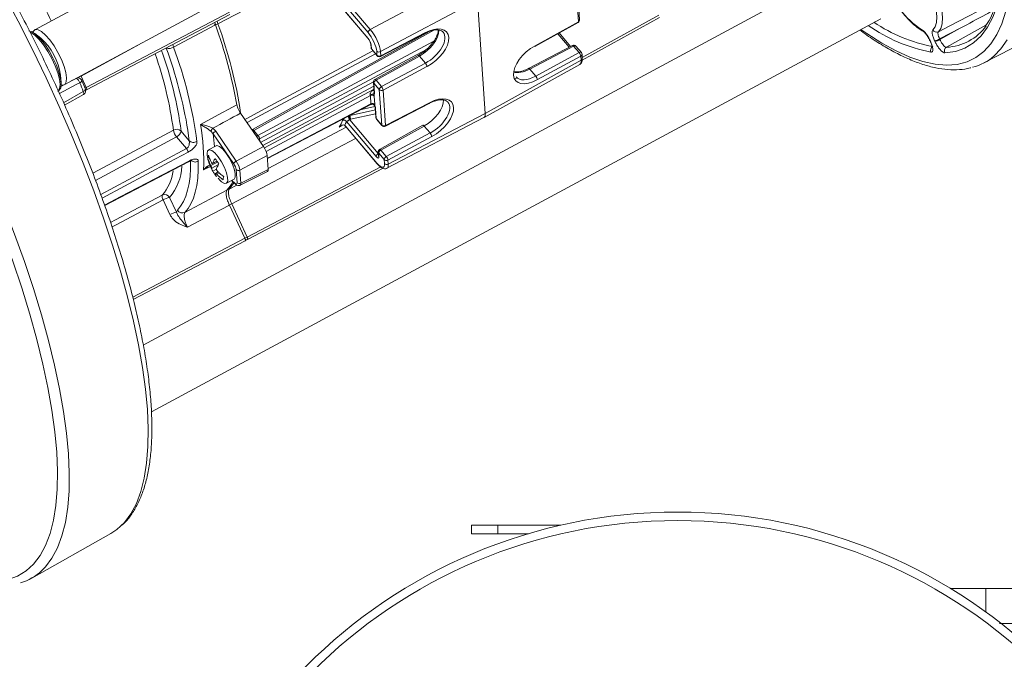
# Model space of a CAD drawing. Units: inches. Extents: x 0.7 to 33.3, y 0.7 to 21.3.
# Drawn here: x 20 to 27.1, y 9 to 13.6 of the extents above; entities that cross this region are included whole.
import ezdxf

# ---------------------------------------------------------------- set-up
doc = ezdxf.new("R2010")
doc.units = ezdxf.units.IN
doc.header["$MEASUREMENT"] = 0

msp = doc.modelspace()

# ---------------------------------------------------------------- linework, layer by layer
at = {"color": 7, "linetype": 'Continuous', "lineweight": 15}
for p, q in [((25.7843, 16.5406), (20.1364, 13.4975)), ((20.3474, 13.1057), (25.9954, 16.1489)), ((25.961, 13.9686), (20.9109, 11.2476)), ((24.0238, 13.5693), (24.0065, 13.8223)), ((22.3063, 13.6804), (22.5153, 13.4342)), ((20.5065, 13.0697), (21.5273, 13.6058)), ((20.9687, 10.7732), (26.1721, 13.5768)), ((24.0421, 13.2807), (24.5924, 13.5849)), ((26.9076, 13.2609), (27.4822, 13.5571)), ((21.4213, 13.5492), (21.4263, 13.5319)), ((23.7045, 13.3788), (24.0136, 13.5505)), ((20.1792, 13.438), (20.1373, 13.47)), ((22.9494, 13.485), (21.69, 12.7856)), ((22.6039, 13.3078), (22.9168, 13.4713)), ((23.9597, 13.3793), (23.8782, 13.4753)), ((26.5216, 13.4221), (26.5239, 13.4172)), ((22.5341, 13.3953), (22.5359, 13.37)), ((22.5406, 13.3584), (22.5794, 13.3126)), ((23.9726, 13.386), (23.6597, 13.2225)), ((24.036, 13.3354), (23.9971, 13.3812)), ((22.872, 13.315), (22.563, 13.1433)), ((24.0427, 13.2947), (24.0407, 13.3239)), ((23.3416, 12.8714), (24.0251, 13.251)), ((20.325, 13.1216), (20.3214, 13.1743)), ((20.4468, 13.1543), (20.4383, 13.1547)), ((20.4978, 13.0736), (20.4732, 13.1356)), ((20.3345, 13.103), (20.3253, 13.1046)), ((22.5527, 13.1245), (22.5576, 13.0527)), ((20.35, 12.9604), (20.4845, 13.0366)), ((22.5576, 13.0527), (22.5577, 13.0523)), ((21.7971, 12.5792), (22.5349, 12.9646)), ((22.5652, 12.9433), (22.5701, 12.8715)), ((22.6382, 12.8094), (22.9511, 12.9729)), ((21.7689, 12.6646), (21.6045, 12.9032)), ((22.5748, 12.86), (22.6137, 12.8142)), ((22.6494, 12.5098), (23.3413, 12.8713)), ((22.3485, 12.8138), (22.3537, 12.8082)), ((22.355, 12.8067), (22.5797, 12.5421)), ((22.9063, 12.8166), (22.5972, 12.6449)), ((22.9151, 12.8114), (22.9151, 12.8114)), ((21.4302, 12.6699), (21.376, 12.6407)), ((21.3823, 12.5869), (21.3722, 12.5815)), ((21.8024, 12.5024), (21.7956, 12.6002)), ((22.587, 12.6261), (22.5887, 12.6008)), ((22.5887, 12.6008), (22.5887, 12.6004)), ((20.6358, 12.244), (21.234, 12.5567)), ((21.2335, 12.5565), (21.234, 12.5567)), ((21.4048, 12.5444), (21.4357, 12.561)), ((21.4329, 12.5044), (21.4062, 12.49)), ((21.6548, 12.0021), (22.6215, 12.5097)), ((21.446, 12.4835), (21.4268, 12.4732)), ((21.6028, 12.3887), (21.798, 12.4881)), ((21.5041, 12.403), (21.5583, 12.4322)), ((21.5397, 12.4222), (21.5688, 12.3962)), ((21.5252, 12.2478), (21.6357, 12.0106)), ((20.8396, 11.5741), (21.6381, 11.9934)), ((21.6393, 12.0001), (21.6446, 11.9999)), ((20.115, 9.5876), (20.6784, 9.9046)), ((23.2533, 9.9642), (23.2533, 9.9042)), ((23.2533, 9.9642), (23.4409, 9.9642)), ((23.2533, 9.9042), (23.4409, 9.9042)), ((23.8893, 9.9642), (23.4409, 9.9642)), ((23.66, 9.9042), (23.4409, 9.9042)), ((26.9211, 9.5141), (26.6683, 9.5141))]:
    msp.add_line(p, q, dxfattribs=at)
at = {"color": 8, "linetype": 'Continuous', "lineweight": 0}
for p, q in [((22.5299, 13.4995), (23.2211, 13.8698)), ((24.0149, 13.5552), (23.9976, 13.8081)), ((22.5142, 13.4782), (22.2895, 13.7428)), ((22.3053, 13.7641), (22.5299, 13.4995)), ((23.2947, 13.7121), (22.6034, 13.3418)), ((23.2947, 13.7121), (23.3504, 12.901)), ((22.302, 13.6876), (22.5138, 13.4381)), ((20.5042, 13.087), (21.525, 13.623)), ((21.438, 13.5589), (21.443, 13.5406)), ((24.0424, 13.2995), (24.5899, 13.6021)), ((21.4263, 13.5319), (21.1269, 13.3743)), ((22.9843, 13.4944), (21.6988, 12.7805)), ((23.7059, 13.3835), (24.0149, 13.5552)), ((26.7379, 13.5082), (26.5914, 13.4325)), ((26.5937, 13.4276), (26.7379, 13.5082)), ((26.9219, 13.53), (26.6408, 13.373)), ((21.729, 12.7448), (22.9834, 13.4168)), ((22.6054, 13.3126), (22.9183, 13.4761)), ((23.9484, 13.3733), (23.8671, 13.4691)), ((26.5237, 13.4212), (26.526, 13.4163)), ((26.5584, 13.4148), (26.5561, 13.4197)), ((26.5914, 13.4325), (26.5937, 13.4276)), ((20.8806, 13.393), (20.4672, 13.1663)), ((21.1218, 13.3928), (21.1269, 13.3743)), ((22.931, 13.3572), (21.7408, 12.7196)), ((22.5373, 13.3876), (22.5391, 13.3623)), ((22.5391, 13.3623), (22.5779, 13.3165)), ((23.9812, 13.3807), (23.6683, 13.2173)), ((24.02, 13.335), (23.9812, 13.3807)), ((22.5675, 13.3266), (21.6513, 12.8354)), ((22.8808, 13.3098), (22.5717, 13.1381)), ((22.5779, 13.3165), (22.5759, 13.3457)), ((22.6034, 13.3418), (22.6054, 13.3126)), ((22.9232, 13.2599), (22.8808, 13.3098)), ((22.8809, 13.3099), (22.9233, 13.2599)), ((23.3504, 12.901), (24.0338, 13.2806)), ((23.7107, 13.1673), (24.02, 13.335)), ((24.0318, 13.3097), (23.7224, 13.1421)), ((24.0338, 13.2806), (24.0318, 13.3097)), ((22.6105, 13.0924), (22.9232, 13.2599)), ((22.9349, 13.2346), (22.6223, 13.0671)), ((23.7105, 13.1672), (23.6681, 13.2172)), ((23.6683, 13.2173), (23.7107, 13.1673)), ((20.3974, 13.1327), (20.4333, 13.1513)), ((20.4333, 13.1513), (20.4322, 13.1514)), ((20.445, 13.1544), (20.4436, 13.1575)), ((20.4656, 13.1694), (20.4672, 13.1663)), ((20.4672, 13.1663), (20.5042, 13.087)), ((22.5717, 13.1381), (22.6105, 13.0924)), ((23.5596, 13.1457), (23.5772, 13.1549)), ((21.7482, 12.6947), (22.5527, 13.1256)), ((22.5547, 13.0952), (21.7641, 12.6716)), ((21.7752, 12.6548), (22.5529, 13.0715)), ((22.5529, 13.0715), (22.5565, 13.0674)), ((22.5538, 13.0657), (22.557, 13.0622)), ((22.5948, 13.071), (22.5559, 13.1168)), ((22.5559, 13.1168), (22.5609, 13.0451)), ((22.5565, 13.0674), (22.5566, 13.0674)), ((22.6122, 12.8181), (22.5948, 13.071)), ((22.6223, 13.0671), (22.6397, 12.8142)), ((20.3422, 12.9776), (20.4831, 13.0574)), ((22.5314, 13.0284), (21.7876, 12.63)), ((22.5354, 12.9689), (22.5314, 13.0284)), ((22.5589, 13.0245), (22.563, 12.965)), ((21.7968, 12.583), (22.5354, 12.9689)), ((22.3867, 12.8872), (22.5664, 12.9258)), ((22.5636, 12.9504), (22.4686, 12.93)), ((22.5684, 12.9356), (22.5733, 12.8639)), ((22.6397, 12.8142), (22.9526, 12.9777)), ((22.3902, 12.8593), (22.3835, 12.8557)), ((22.3835, 12.8557), (22.5875, 12.6154)), ((22.5683, 12.8975), (22.3902, 12.8593)), ((22.5733, 12.8639), (22.6122, 12.8181)), ((22.6585, 12.5396), (23.3504, 12.901)), ((21.4066, 12.7956), (21.4276, 12.7741)), ((21.8019, 12.5089), (22.3584, 12.8027)), ((22.348, 12.8167), (22.3536, 12.8106)), ((22.3536, 12.8106), (22.5782, 12.546)), ((22.5718, 12.5941), (22.3599, 12.8436)), ((22.9151, 12.8114), (22.6059, 12.6397)), ((22.9151, 12.8114), (22.9575, 12.7615)), ((21.149, 12.733), (20.5705, 12.4228)), ((21.2194, 12.6501), (21.149, 12.733)), ((21.1805, 12.7757), (21.239, 12.7068)), ((21.4091, 12.7566), (21.3932, 12.7745)), ((21.5556, 12.5439), (21.4091, 12.7566)), ((21.4276, 12.7741), (21.5741, 12.5614)), ((22.4258, 12.7233), (21.5419, 12.2566)), ((21.6988, 12.7805), (21.729, 12.7448)), ((21.7408, 12.7196), (21.7419, 12.7039)), ((22.6448, 12.594), (22.9575, 12.7615)), ((22.9692, 12.7362), (22.6565, 12.5687)), ((22.9575, 12.7615), (22.9575, 12.7615)), ((21.5741, 12.5614), (21.7689, 12.6646)), ((21.7956, 12.6002), (21.6008, 12.497)), ((22.5875, 12.6154), (22.5877, 12.6155)), ((22.629, 12.5726), (22.5902, 12.6184)), ((22.5902, 12.6184), (22.5919, 12.5931)), ((22.6059, 12.6397), (22.6448, 12.594)), ((21.3898, 12.5235), (21.3407, 12.498)), ((21.3925, 12.5287), (21.4353, 12.5518)), ((21.4421, 12.5334), (21.3992, 12.5103)), ((21.4063, 12.5463), (21.4352, 12.5618)), ((21.6525, 12.0194), (22.6045, 12.5193)), ((22.631, 12.5435), (22.629, 12.5726)), ((22.6565, 12.5687), (22.6585, 12.5396)), ((21.4531, 12.4763), (21.4357, 12.4669)), ((21.5799, 12.407), (21.5735, 12.501)), ((21.6008, 12.497), (21.6073, 12.403)), ((21.6073, 12.403), (21.8024, 12.5024)), ((21.524, 12.3621), (21.5773, 12.3903)), ((21.5417, 12.4233), (21.5654, 12.4021)), ((21.0991, 12.3017), (21.1479, 12.197)), ((21.1005, 12.1798), (21.0517, 12.2845)), ((21.5419, 12.2566), (21.6525, 12.0194)), ((21.1479, 12.197), (21.1547, 12.2118)), ((20.8356, 11.5905), (21.6357, 12.0106)), ((23.4409, 9.9642), (23.4409, 9.9042)), ((26.9211, 9.3464), (26.9211, 9.5141))]:
    msp.add_line(p, q, dxfattribs=at)
at = {"color": 8, "linetype": 'Continuous', "lineweight": 0, "flags": 128}
for points in [[(22.922, 14.3187), (22.7113, 14.2079), (21.8688, 13.7646), (21.443, 13.5406)], [(27.0498, 14.1416), (27.0506, 14.0099), (27.0434, 13.8886), (27.028, 13.7782), (27.0047, 13.6793), (26.9734, 13.5921), (26.9344, 13.517), (26.8877, 13.4544), (26.8336, 13.4045), (26.7723, 13.3676), (26.704, 13.3437), (26.6291, 13.333)], [(26.5164, 13.9107), (26.5483, 13.8371), (26.5745, 13.7657), (26.5942, 13.6985), (26.6069, 13.6374), (26.6122, 13.5841), (26.6099, 13.5399), (26.6003, 13.5061), (26.5834, 13.4837)], [(26.5441, 13.4965), (26.5599, 13.5176), (26.569, 13.5493), (26.5711, 13.5909), (26.5661, 13.641), (26.5542, 13.6985), (26.5357, 13.7616), (26.5111, 13.8287), (26.4811, 13.8979)], [(20.9399, 10.7886), (20.9264, 10.9341), (20.9054, 11.0881), (20.8769, 11.2498), (20.8411, 11.4188), (20.798, 11.5943), (20.7479, 11.7758), (20.6909, 11.9626), (20.6272, 12.1539), (20.5572, 12.3491), (20.4809, 12.5475), (20.3988, 12.7482), (20.3111, 12.9506), (20.2181, 13.1539), (20.1203, 13.3573), (20.0179, 13.5601), (19.9113, 13.7615)], [(26.5834, 13.4837), (26.6602, 13.5233), (26.9999, 13.6988)], [(19.2349, 13.6566), (19.3455, 13.4567), (19.4524, 13.2546), (19.5551, 13.0512), (19.6533, 12.8471), (19.7465, 12.6432), (19.8345, 12.4402), (19.9169, 12.2388), (19.9934, 12.0399), (20.0637, 11.8441), (20.1276, 11.6521), (20.1847, 11.4647), (20.235, 11.2827), (20.2782, 11.1065), (20.3142, 10.937), (20.3427, 10.7748), (20.3638, 10.6204), (20.3773, 10.4744)], [(26.0302, 13.5004), (26.0725, 13.471), (26.1788, 13.4031), (26.2811, 13.3471), (26.3788, 13.3032), (26.4716, 13.2715), (26.5592, 13.2522), (26.6413, 13.2452), (26.7175, 13.2508), (26.7874, 13.2687), (26.851, 13.299), (26.9079, 13.3416), (26.9579, 13.3962), (27.0008, 13.4628), (27.0365, 13.5409), (27.0648, 13.6304)], [(24.0136, 13.5505), (24.0136, 13.5505), (24.0145, 13.5515), (24.0149, 13.553), (24.0149, 13.5552)], [(22.5153, 13.4342), (22.5143, 13.4359), (22.5138, 13.4381)], [(22.9183, 13.4761), (22.9183, 13.4739), (22.9178, 13.4723), (22.9169, 13.4713), (22.9168, 13.4713)], [(26.526, 13.4163), (26.5244, 13.4167), (26.5239, 13.4172)], [(27.0738, 13.426), (27.0293, 13.3612), (26.9813, 13.3113)], [(21.6357, 12.858), (21.6456, 12.8633), (21.7801, 12.9354), (22.3183, 13.224), (22.5495, 13.3479)], [(22.5391, 13.3623), (22.5396, 13.3601), (22.5406, 13.3584)], [(23.9812, 13.3807), (23.9791, 13.383), (23.9771, 13.3847), (23.9753, 13.3858), (23.9738, 13.3862), (23.9726, 13.386)], [(22.5779, 13.3165), (22.5784, 13.3143), (22.5794, 13.3126)], [(22.6054, 13.3126), (22.6054, 13.3104), (22.6049, 13.3088), (22.604, 13.3079), (22.6039, 13.3078)], [(22.872, 13.315), (22.8732, 13.3152), (22.8748, 13.3148), (22.8766, 13.3138), (22.8786, 13.3121), (22.8808, 13.3098)], [(22.8809, 13.3099), (22.8788, 13.3121), (22.8767, 13.3138), (22.8749, 13.3149), (22.8733, 13.3153), (22.8722, 13.3151)], [(23.6596, 13.2225), (23.6608, 13.2227), (23.6623, 13.2223), (23.6641, 13.2212), (23.666, 13.2195), (23.6681, 13.2172)], [(23.6683, 13.2173), (23.6662, 13.2195), (23.6642, 13.2213), (23.6624, 13.2224), (23.6609, 13.2228), (23.6597, 13.2225)], [(20.4732, 13.1356), (20.4733, 13.1351), (20.4732, 13.1331), (20.472, 13.1307), (20.4699, 13.1281), (20.4668, 13.1254), (20.4629, 13.1226), (20.4583, 13.1199)], [(22.5717, 13.1381), (22.5695, 13.1404), (22.5675, 13.1421), (22.5657, 13.1432), (22.5641, 13.1436), (22.563, 13.1433)], [(20.4583, 13.1199), (20.4328, 13.1066), (20.3124, 13.044)], [(20.322, 13.0934), (20.3266, 13.0958), (20.3413, 13.1034)], [(20.4978, 13.0736), (20.498, 13.0731), (20.4979, 13.071), (20.4968, 13.0685), (20.4946, 13.0658), (20.4916, 13.063), (20.4877, 13.0602), (20.4831, 13.0574)], [(20.5042, 13.087), (20.5056, 13.0835), (20.5068, 13.0802), (20.5075, 13.0771), (20.5079, 13.0745), (20.5079, 13.0723), (20.5074, 13.0707), (20.5066, 13.0698), (20.5065, 13.0697)], [(20.4845, 13.0365), (20.4858, 13.0376), (20.4866, 13.0395), (20.4869, 13.0421), (20.4867, 13.0452), (20.486, 13.0489), (20.4848, 13.0531), (20.4831, 13.0574)], [(21.3185, 12.8211), (21.4193, 12.8759), (21.5784, 12.9624)], [(22.5733, 12.8639), (22.5738, 12.8617), (22.5748, 12.86)], [(21.6988, 12.7805), (21.6966, 12.7827), (21.6946, 12.7844), (21.6928, 12.7855), (21.6912, 12.7859), (21.69, 12.7856)], [(22.3536, 12.8106), (22.354, 12.8084), (22.355, 12.8067)], [(22.6122, 12.8181), (22.6127, 12.8159), (22.6137, 12.8142)], [(22.6382, 12.8094), (22.6383, 12.8095), (22.6391, 12.8104), (22.6396, 12.812), (22.6397, 12.8142)], [(20.5511, 12.4739), (20.8098, 12.6126), (21.1256, 12.782)], [(21.239, 12.7068), (21.2294, 12.7791), (21.2291, 12.7811)], [(20.608, 12.3224), (20.9017, 12.4798), (21.2194, 12.6501)], [(22.5972, 12.6449), (22.5984, 12.6452), (22.5999, 12.6448), (22.6018, 12.6437), (22.6038, 12.642), (22.6059, 12.6397)], [(21.2311, 12.6252), (21.2308, 12.625), (21.0963, 12.5529), (20.6173, 12.2961)], [(20.6347, 12.2471), (20.751, 12.3079), (21.2355, 12.5611)], [(21.1547, 12.2118), (21.1775, 12.2396), (21.1972, 12.2724), (21.2137, 12.3102), (21.2271, 12.3529), (21.2373, 12.4002), (21.2443, 12.4522), (21.248, 12.5085), (21.2484, 12.5691)], [(21.3035, 12.5599), (21.3031, 12.498), (21.2993, 12.4405), (21.2922, 12.3875), (21.2818, 12.3392), (21.2681, 12.2957), (21.2512, 12.2571), (21.2311, 12.2236), (21.2079, 12.1952)], [(21.234, 12.5567), (21.234, 12.5567), (21.2349, 12.5575), (21.2354, 12.5591), (21.2355, 12.5611)], [(20.2935, 10.4854), (20.28, 10.6305), (20.259, 10.7841), (20.2304, 10.9455), (20.1944, 11.1142), (20.1512, 11.2894), (20.1009, 11.4706), (20.0436, 11.6571), (19.9797, 11.8482), (19.9093, 12.043), (19.8328, 12.241), (19.7806, 12.3692)], [(21.5574, 12.4065), (21.5479, 12.3917), (21.524, 12.3621)], [(20.6775, 12.1237), (20.7129, 12.1424), (21.046, 12.3183)], [(21.2079, 12.1952), (21.3851, 12.2888), (21.5073, 12.3533)], [(21.0517, 12.2845), (20.7164, 12.1075), (20.6878, 12.0924)], [(21.5252, 12.2478), (21.3582, 12.1596), (21.2258, 12.0897)], [(21.6525, 12.0194), (21.6539, 12.0159), (21.6551, 12.0126), (21.6558, 12.0095), (21.6562, 12.0069), (21.6562, 12.0047), (21.6557, 12.0031), (21.6549, 12.0022), (21.6548, 12.0021)], [(20.7494, 9.9567), (20.7763, 9.9842), (20.8226, 10.0461), (20.8617, 10.1197), (20.8935, 10.2047), (20.9179, 10.3008), (20.9348, 10.4077), (20.9441, 10.5249), (20.9458, 10.652), (20.9399, 10.7886)], [(19.3991, 9.7065), (19.4226, 9.6934), (19.5229, 9.6432), (19.6186, 9.6053), (19.7091, 9.5797), (19.7943, 9.5665), (19.8737, 9.5658), (19.947, 9.5775), (20.0141, 9.6018), (20.0745, 9.6383), (20.1281, 9.6871), (20.1748, 9.7479), (20.2142, 9.8205), (20.2463, 9.9047), (20.271, 10), (20.2881, 10.1061), (20.2975, 10.2227), (20.2994, 10.3493), (20.2935, 10.4854)], [(20.3773, 10.4744), (20.3833, 10.3374), (20.3815, 10.2098), (20.3722, 10.0922), (20.3553, 9.985), (20.3308, 9.8886), (20.2989, 9.8033), (20.2596, 9.7295), (20.2132, 9.6675), (20.1874, 9.6409)]]:
    msp.add_lwpolyline(points, dxfattribs=at)
at = {"color": 7, "linetype": 'Continuous', "lineweight": 15, "flags": 128}
for points in [[(20.3079, 13.0645), (20.3114, 13.0669), (20.3221, 13.0843), (20.3254, 13.1128), (20.321, 13.1508), (20.3093, 13.1961), (20.2909, 13.246), (20.2668, 13.2976), (20.2385, 13.348), (20.2076, 13.3942), (20.1759, 13.4334), (20.1453, 13.4636), (20.1175, 13.4828), (20.0942, 13.49)], [(20.1233, 13.4796), (20.1267, 13.4876), (20.1401, 13.4991), (20.16, 13.4981), (20.185, 13.4848), (20.2135, 13.46), (20.2439, 13.4253), (20.2741, 13.3828), (20.3023, 13.3351), (20.3267, 13.2854), (20.3458, 13.2367), (20.3584, 13.192), (20.3636, 13.1543), (20.3612, 13.1258), (20.3512, 13.1083), (20.3345, 13.103), (20.3345, 13.103)], [(20.1038, 13.4811), (20.1095, 13.4785), (20.1373, 13.4592), (20.1679, 13.4291), (20.1995, 13.3898), (20.2304, 13.3436), (20.2587, 13.2933), (20.2828, 13.2416), (20.3012, 13.1917), (20.313, 13.1465), (20.3174, 13.1085), (20.3141, 13.0799), (20.3034, 13.0625), (20.2998, 13.0602)], [(22.9183, 13.4761), (22.9183, 13.4739), (22.9179, 13.4723), (22.917, 13.4714), (22.9169, 13.4713)], [(26.5216, 13.4221), (26.5221, 13.4216), (26.5237, 13.4212)], [(21.69, 12.7856), (21.6877, 12.7841), (21.687, 12.7835)], [(21.5672, 12.4469), (21.5671, 12.4722), (21.5592, 12.5061), (21.5441, 12.5449), (21.5237, 12.5843), (21.5001, 12.6201), (21.4759, 12.6484), (21.4536, 12.6662), (21.4358, 12.6715), (21.4302, 12.6699)], [(21.513, 12.4177), (21.5129, 12.443), (21.505, 12.4769), (21.4899, 12.5157), (21.4695, 12.5551), (21.4459, 12.5909), (21.4217, 12.6192), (21.3994, 12.637), (21.3816, 12.6423), (21.3701, 12.6346), (21.3662, 12.6146), (21.3675, 12.5984)], [(22.5782, 12.546), (22.5787, 12.5438), (22.5797, 12.5421)], [(21.5583, 12.4322), (21.5594, 12.4329), (21.5672, 12.4469)], [(21.465, 12.4184), (21.47, 12.4141), (21.4903, 12.4024), (21.5052, 12.4037), (21.513, 12.4177)], [(20.6784, 9.9046), (20.7231, 9.9343), (20.7494, 9.9567)], [(27.1508, 9.5135), (26.9211, 9.5141), (26.9211, 9.5141)]]:
    msp.add_lwpolyline(points, dxfattribs=at)
at = {"color": 7, "linetype": 'Continuous', "lineweight": 15}
msp.add_circle((24.7233, 6.3092), 3.7489, dxfattribs=at)
at = {"color": 8, "linetype": 'Continuous', "lineweight": 0}
msp.add_circle((24.7233, 6.3092), 3.6889, dxfattribs=at)
for centre, radius, start, end in [((14.7841, 10.9713), 6.0517, 25.33357, 27.44858), ((26.7482, 13.9579), 0.5392, 216.12299, 238.07352), ((24.0085, 13.5691), 0.0153, 294.81813, 0.90245), ((21.4262, 13.5673), 0.0315, 253.54921, 302.33085), ((18.4302, 12.4347), 3.2094, 8.37136, 20.15652), ((22.5414, 13.4746), 0.0275, 114.72059, 172.40904), ((26.7618, 14.5037), 1.1888, 235.12743, 258.76125), ((26.752, 14.4791), 1.1211, 235.90461, 259.24113), ((26.4855, 13.5082), 0.0237, 199.35838, 242.11527), ((26.5704, 13.5106), 0.0299, 208.24211, 295.70721), ((26.5405, 13.5181), 0.0996, 279.0124, 300.76321), ((26.5428, 13.5132), 0.0996, 279.0124, 300.76321), ((18.3149, 12.3891), 2.8916, 7.68312, 19.42658), ((21.0931, 13.4276), 0.0631, 253.63883, 302.33188), ((18.1584, 12.2812), 3.1634, 7.61508, 20.21595), ((22.5472, 13.3963), 0.0132, 185.5648, 221.18898), ((22.549, 13.371), 0.0131, 184.42518, 221.20729), ((23.9895, 13.3701), 0.0135, 55.50436, 127.96443), ((26.5588, 13.3506), 0.0315, 120.67164, 204.34836), ((26.6566, 13.3466), 0.0308, 120.87613, 206.34655), ((18.3438, 12.4078), 2.8069, 7.66036, 19.11041), ((22.5923, 13.3619), 0.0231, 224.83489, 298.94442), ((22.5943, 13.3328), 0.0231, 224.83489, 298.94442), ((22.8961, 13.2816), 0.0321, 118.33172, 118.61269), ((24.0283, 13.3243), 0.0135, 55.50436, 127.96443), ((23.9823, 13.302), 0.0501, 8.84856, 41.14122), ((24.0254, 13.3236), 0.0153, 294.81813, 0.90245), ((24.0274, 13.2945), 0.0153, 294.81813, 0.90245), ((22.882, 13.2253), 0.0538, 9.98187, 40.00791), ((22.9385, 13.2317), 0.0321, 118.33172, 118.61269), ((22.8829, 13.2261), 0.0527, 9.34939, 39.99433), ((23.6832, 13.1891), 0.0319, 118.01805, 118.30041), ((20.4456, 13.1278), 0.0266, 87.36977, 117.44878), ((20.4105, 13.1076), 0.0493, 14.40995, 62.47771), ((20.4317, 13.2265), 0.0699, 280.09844, 300.53609), ((22.5832, 13.1132), 0.0275, 114.72059, 172.40904), ((23.7256, 13.1392), 0.0319, 118.01805, 118.30041), ((23.673, 13.1344), 0.0501, 8.84856, 41.14122), ((14.4742, 10.7019), 6.4542, 21.40534, 22.00185), ((20.4513, 13.1858), 0.112, 292.54948, 298.14349), ((22.5568, 13.1039), 0.0383, 258.72754, 265.48346), ((22.5658, 13.1255), 0.0131, 184.42518, 221.20729), ((22.5728, 13.0375), 0.034, 118.66036, 123.99899), ((22.622, 13.0674), 0.0275, 114.72059, 172.40904), ((22.6111, 13.0873), 0.0231, 224.83489, 298.94442), ((22.5694, 13.0578), 0.0538, 9.98187, 40.00791), ((22.5448, 13.0104), 0.0275, 64.24227, 121.83862), ((22.5425, 13.0082), 0.0231, 44.83489, 118.94442), ((22.5708, 13.0537), 0.0131, 184.42518, 221.20729), ((22.5444, 12.9465), 0.021, 32.46905, 116.32487), ((22.5466, 12.9487), 0.0231, 44.83489, 118.94442), ((22.5783, 12.9443), 0.0132, 185.58666, 221.18862), ((22.4248, 12.8904), 0.0539, 191.67373, 220.04175), ((22.4315, 12.894), 0.054, 191.76405, 220.02542), ((22.5454, 12.9049), 0.1618, 186.65908, 196.38585), ((22.5832, 12.8726), 0.0131, 184.42518, 221.20729), ((21.1487, 12.7411), 0.0469, 47.43122, 119.48735), ((19.8262, 12.5563), 1.5157, 357.79597, 10.06377), ((21.4625, 12.7451), 0.0753, 137.87999, 156.97628), ((22.0225, 12.9728), 0.3334, 329.34653, 338.56496), ((22.3422, 12.832), 0.0211, 33.13139, 116.5578), ((22.0241, 12.9765), 0.3612, 333.74066, 338.4027), ((22.6285, 12.8344), 0.0231, 224.83489, 298.94442), ((21.2339, 12.8037), 0.1105, 191.34115, 219.75672), ((21.126, 12.7829), 0.0549, 294.72059, 352.40904), ((21.444, 12.7383), 0.0395, 114.68453, 152.26731), ((19.5723, 12.5047), 1.854, 4.93329, 7.81087), ((21.7162, 12.7488), 0.0362, 118.86402, 131.49182), ((21.7466, 12.713), 0.0363, 118.8796, 138.98392), ((21.6879, 12.7102), 0.0538, 9.98187, 40.00791), ((21.7296, 12.7411), 0.0243, 277.65295, 297.52266), ((21.1777, 12.6152), 0.0544, 10.57468, 39.89353), ((22.599, 12.5904), 0.0275, 114.72059, 172.40904), ((22.6001, 12.6271), 0.0131, 184.42518, 221.20729), ((22.6018, 12.6018), 0.0131, 184.42518, 221.20729), ((22.6174, 12.6148), 0.0275, 114.72059, 172.40904), ((22.6563, 12.569), 0.0275, 114.72059, 172.40904), ((22.6036, 12.5594), 0.0538, 9.98187, 40.00791), ((20.8145, 12.5399), 0.3712, 320.0728, 357.69474), ((21.5906, 12.5256), 0.0395, 114.68453, 152.26731), ((22.6454, 12.5889), 0.0231, 224.83489, 298.94442), ((22.6474, 12.5597), 0.0231, 224.83489, 298.94442), ((20.7899, 12.5378), 0.3373, 319.40025, 352.24347), ((21.5898, 12.5172), 0.023, 224.82099, 298.55539), ((21.5763, 12.4045), 0.0112, 192.35421, 227.76502), ((21.5963, 12.4232), 0.023, 224.82099, 298.55539), ((21.0857, 12.3076), 0.0412, 164.90177, 214.16106), ((21.0638, 12.2821), 0.0403, 29.02007, 116.20557), ((21.1201, 12.1699), 0.1334, 99.04518, 120.83949), ((21.5152, 12.3789), 0.0189, 264.60541, 297.5549), ((21.5077, 12.3139), 0.0667, 279.04518, 300.83949), ((21.1689, 12.0652), 0.1334, 99.04518, 120.83949), ((21.19, 12.2315), 0.0404, 209.14634, 296.20694), ((21.6056, 12.1052), 0.0978, 287.54432, 298.62689), ((21.6454, 12.0174), 0.0176, 249.10808, 267.25967)]:
    msp.add_arc(centre, radius, start, end, dxfattribs=at)
at = {"color": 7, "linetype": 'Continuous', "lineweight": 15}
for centre, radius, start, end in [((24.0039, 13.568), 0.02, 299.0466, 3.92987), ((18.1903, 12.3624), 3.4408, 10.04204, 19.86939), ((26.6265, 13.7375), 0.3647, 272.25152, 324.58), ((19.8826, 13.108), 0.4437, 8.58316, 48.04867), ((22.9076, 13.489), 0.02, 297.58414, 297.86699), ((17.9175, 12.2254), 3.3579, 9.52541, 19.8765), ((22.5558, 13.3713), 0.02, 183.92987, 220.33043), ((23.9819, 13.3683), 0.02, 40.33043, 117.58414), ((22.5947, 13.3255), 0.02, 220.33043, 297.58414), ((22.8818, 13.2975), 0.02, 118.76617, 119.0466), ((24.0207, 13.3225), 0.02, 3.92987, 40.33043), ((26.7391, 13.5874), 0.3674, 283.85849, 311.25494), ((23.669, 13.2048), 0.02, 117.58414, 117.86699), ((20.4454, 13.1243), 0.03, 22.00039, 87.29053), ((22.5727, 13.1258), 0.02, 119.0466, 183.92987), ((23.6721, 13.1337), 0.051, 9.47605, 41.15882), ((20.4699, 13.0627), 0.03, 299.51432, 21.40384), ((20.4972, 13.0874), 0.02, 276.65637, 297.70364), ((22.59, 12.8729), 0.02, 183.92987, 220.33043), ((22.3567, 12.8179), 0.00871, 187.62953, 224.19597), ((22.6289, 12.8271), 0.02, 220.33043, 297.58414), ((22.6069, 12.6274), 0.02, 119.0466, 183.92987), ((21.3143, 12.5336), 0.2641, 316.94254, 332.94175), ((21.6455, 12.0198), 0.02, 267.29053, 297.70364), ((19.9347, 9.9084), 0.368, 285.87829, 313.35744)]:
    msp.add_arc(centre, radius, start, end, dxfattribs=at)
at = {"color": 8, "linetype": 'Continuous', "lineweight": 0}
for centre, major_axis, ratio, start_param, end_param in [((22.5354, 13.4222), (-0.0593, 0.1101), 0.308778, 3.742445, 5.313165), ((22.8734, 13.4182), (0.1322, 0.1147), 0.534205, 4.329994, 5.874773), ((22.9266, 13.3553), (0.1499, 0.1248), 0.539944, 4.34091, 7.481583), ((22.5155, 13.4133), (-0.019, 0.0352), 0.31063, 3.742322, 5.313042), ((22.5186, 13.4132), (-0.0498, 0.0924), 0.31063, 3.742322, 5.313042), ((22.9158, 13.3682), (0.1346, 0.1118), 0.540245, 4.341512, 6.289003), ((23.9654, 13.3609), (-0.0595, 0.1099), 0.310248, 3.144918, 3.74164), ((23.6608, 13.3256), (0.1346, 0.1118), 0.540245, 3.471993, 4.340592), ((22.5539, 13.0592), (0.0216, 0.0329), 0.199066, 1.321025, 1.484484), ((22.5539, 13.0592), (-0.005, 0.0367), 0.018903, 4.887841, 5.051301), ((22.5203, 13.0412), (-0.0095, 0.0176), 0.322203, 3.741513, 4.111391), ((22.539, 13.0708), (-0.019, 0.0352), 0.310586, 3.03851, 3.742279), ((22.537, 13.0502), (-0.019, 0.0352), 0.31063, 3.742322, 4.1122), ((22.9608, 12.8569), (0.1499, 0.1248), 0.539944, 4.34091, 7.481583), ((22.5244, 12.9817), (-0.0097, 0.0175), 0.308344, 3.368506, 3.738384), ((22.5411, 12.9907), (-0.019, 0.0352), 0.310586, 3.372401, 3.742279), ((22.5465, 12.9614), (-0.019, 0.0352), 0.31063, 3.742322, 4.446091), ((22.95, 12.8698), (0.1346, 0.1118), 0.540245, 4.341052, 6.289003), ((35.5267, 22.5426), (105.6882, 57.7727), 0.014928, 4.570231, 4.57212), ((22.5701, 12.6188), (-0.019, 0.0352), 0.310586, 2.171559, 3.742279), ((21.5516, 12.5267), (-0.019, 0.0352), 0.310669, 3.74233, 5.051094), ((21.5684, 12.5357), (-0.0283, 0.0529), 0.304002, 3.743113, 5.051876), ((22.5737, 12.611), (-0.0498, 0.0924), 0.310586, 2.171559, 3.742279), ((22.5905, 12.62), (-0.0591, 0.1102), 0.310937, 3.156363, 3.742908), ((21.5581, 12.4327), (-0.019, 0.0352), 0.310534, 2.433436, 3.742199), ((21.5748, 12.4417), (-0.0281, 0.053), 0.310941, 3.140882, 3.744584)]:
    msp.add_ellipse(centre, major_axis=major_axis, ratio=ratio, start_param=start_param, end_param=end_param, dxfattribs=at)
at = {"color": 7, "linetype": 'Continuous', "lineweight": 15}
for centre, major_axis, ratio, start_param, end_param in [((22.9158, 13.3682), (0.1346, 0.1118), 0.540245, 0.005817, 0.09885), ((23.7142, 13.2628), (0.1474, 0.1276), 0.534523, 1.188981, 4.329654), ((23.7032, 13.2756), (0.1322, 0.1147), 0.534205, 3.135893, 4.329075), ((22.9076, 12.9198), (0.1322, 0.1147), 0.534205, 4.329534, 5.874735), ((22.95, 12.8698), (0.1346, 0.1118), 0.540245, 0.005817, 0.104631), ((23.2822, 12.9814), (-0.0593, 0.1101), 0.310586, 3.137629, 3.742279), ((21.7629, 12.6387), (-0.0285, 0.0528), 0.310669, 3.74233, 5.051094), ((21.7696, 12.541), (-0.0285, 0.0528), 0.310534, 3.134415, 3.742199), ((21.6286, 12.011), (-0.0095, 0.0176), 0.3106, 2.956897, 4.527617)]:
    msp.add_ellipse(centre, major_axis=major_axis, ratio=ratio, start_param=start_param, end_param=end_param, dxfattribs=at)
for points, knots in [([(20.759, 9.9653), (20.7646, 9.97), (20.7888, 9.9904), (20.825, 10.037), (20.8673, 10.105), (20.9024, 10.1841), (20.9307, 10.2735), (20.952, 10.3729), (20.966, 10.4819), (20.9728, 10.5998), (20.9725, 10.7261), (20.965, 10.8604), (20.9506, 11.0021), (20.9293, 11.1509), (20.9013, 11.3063), (20.8666, 11.4678), (20.8255, 11.635), (20.778, 11.8072), (20.7243, 11.984), (20.6647, 12.1647), (20.5993, 12.3489), (20.5284, 12.5358), (20.4521, 12.7249), (20.3708, 12.9156), (20.2847, 13.1073), (20.1941, 13.2993), (20.0993, 13.4909), (20.0006, 13.6816), (19.8983, 13.8708), (19.7929, 14.0577), (19.6845, 14.2418), (19.5737, 14.4224), (19.4607, 14.599), (19.3459, 14.771), (19.2297, 14.9378), (19.1125, 15.0989), (18.9947, 15.2537), (18.8766, 15.4017), (18.7586, 15.5424), (18.6411, 15.6755), (18.5245, 15.8003), (18.409, 15.9166), (18.2951, 16.0239), (18.1831, 16.1219), (18.0732, 16.2103), (17.9658, 16.2887), (17.8612, 16.3568), (17.7595, 16.4145), (17.661, 16.4613), (17.5659, 16.497), (17.4746, 16.521), (17.3874, 16.5336), (17.3056, 16.5327), (17.2524, 16.5276), (17.2282, 16.5195), (17.2279, 16.5194)], [0, 0, 0, 0, 0.005511, 0.02388, 0.042575, 0.061658, 0.08107, 0.100694, 0.120419, 0.140167, 0.159891, 0.17958, 0.199233, 0.218853, 0.238442, 0.258007, 0.27755, 0.297075, 0.316586, 0.336085, 0.355573, 0.375054, 0.394527, 0.413996, 0.43346, 0.452921, 0.472379, 0.491836, 0.511293, 0.530749, 0.550206, 0.569665, 0.589126, 0.608589, 0.628057, 0.64753, 0.66701, 0.686497, 0.705994, 0.725502, 0.745024, 0.764563, 0.784121, 0.803704, 0.823314, 0.842957, 0.862638, 0.882359, 0.902119, 0.921904, 0.941661, 0.961305, 0.980708, 0.999746, 1, 1, 1, 1]), ([(27.0455, 14.0541), (27.0452, 14.0277), (27.0445, 13.9627), (27.0358, 13.8695), (27.0205, 13.7737), (26.9986, 13.6881), (26.9705, 13.613), (26.9425, 13.5566), (26.9218, 13.5295), (26.9146, 13.5199)], [0, 0, 0, 0, 0.110019, 0.270676, 0.431172, 0.591585, 0.752034, 0.912815, 1, 1, 1, 1]), ([(26.3099, 13.6413), (26.3142, 13.6356), (26.3328, 13.6108), (26.3661, 13.5738), (26.4089, 13.5321), (26.4449, 13.5039), (26.4663, 13.4918), (26.4743, 13.4872)], [0, 0, 0, 0, 0.075078, 0.328885, 0.584418, 0.842854, 1, 1, 1, 1]), ([(26.9781, 13.6372), (26.9595, 13.6272), (26.8799, 13.5845), (26.7999, 13.5415), (26.7384, 13.5084), (26.7379, 13.5082)], [0, 0, 0, 0, 0.231796, 0.993949, 1, 1, 1, 1]), ([(23.0156, 13.495), (23.0156, 13.495), (23.0163, 13.487), (23.0099, 13.4644), (22.9942, 13.4303), (22.9691, 13.3945), (22.9372, 13.3609), (22.9037, 13.3337), (22.8815, 13.3205), (22.8721, 13.315)], [0, 0, 0, 0, 0.000363, 0.176495, 0.349528, 0.522983, 0.69775, 0.873203, 1, 1, 1, 1]), ([(22.9169, 13.4713), (22.9237, 13.4747), (22.9433, 13.4845), (22.975, 13.4947), (23.0077, 13.4982), (23.0321, 13.4943), (23.0409, 13.4876), (23.0449, 13.4846)], [0, 0, 0, 0, 0.12169, 0.354586, 0.585156, 0.813586, 1, 1, 1, 1]), ([(26.0225, 13.4962), (26.0391, 13.484), (26.0916, 13.445), (26.1771, 13.3903), (26.279, 13.3319), (26.3776, 13.285), (26.4728, 13.249), (26.5642, 13.2247), (26.6515, 13.2118), (26.7334, 13.2124), (26.788, 13.2177), (26.8136, 13.2262), (26.8153, 13.2268)], [0, 0, 0, 0, 0.054079, 0.171807, 0.289777, 0.407976, 0.52633, 0.644531, 0.762064, 0.878181, 0.992126, 1, 1, 1, 1]), ([(26.4743, 13.4872), (26.4752, 13.4867), (26.4769, 13.4857), (26.484, 13.4796), (26.4942, 13.4681), (26.5068, 13.4499), (26.5168, 13.433), (26.5208, 13.4235), (26.5215, 13.4218)], [0, 0, 0, 0, 0.127046, 0.269978, 0.46439, 0.692131, 0.94332, 1, 1, 1, 1]), ([(22.5153, 13.4342), (22.5169, 13.4322), (22.5202, 13.428), (22.5255, 13.4193), (22.5299, 13.4102), (22.5327, 13.4024), (22.5339, 13.3973), (22.5341, 13.3958), (22.5341, 13.3953)], [0, 0, 0, 0, 0.178543, 0.369877, 0.575682, 0.756108, 0.905266, 1, 1, 1, 1]), ([(26.5239, 13.4172), (26.5273, 13.4093), (26.5335, 13.3948), (26.5376, 13.3786), (26.5384, 13.3693), (26.5383, 13.3683), (26.5382, 13.3679)], [0, 0, 0, 0, 0.339406, 0.619498, 0.842645, 1, 1, 1, 1]), ([(23.7059, 13.3835), (23.7059, 13.3831), (23.7059, 13.3823), (23.7057, 13.3804), (23.7053, 13.379), (23.7045, 13.3789), (23.7044, 13.3789)], [0, 0, 0, 0, 0.164339, 0.37192, 0.93664, 1, 1, 1, 1]), ([(24.0258, 13.2523), (24.0298, 13.2554), (24.0383, 13.2618), (24.0428, 13.2771), (24.0427, 13.2885), (24.0427, 13.2947)], [0, 0, 0, 0, 0.296307, 0.619395, 1, 1, 1, 1]), ([(23.6596, 13.2225), (23.6529, 13.2191), (23.6332, 13.2093), (23.6019, 13.1994), (23.5736, 13.1954), (23.5618, 13.198), (23.5581, 13.1988)], [0, 0, 0, 0, 0.175538, 0.511489, 0.844085, 1, 1, 1, 1]), ([(22.9482, 12.9713), (22.9549, 12.9748), (22.9746, 12.9849), (23.0065, 12.9956), (23.0397, 12.9999), (23.0651, 12.9964), (23.0746, 12.9897), (23.079, 12.9865)], [0, 0, 0, 0, 0.120199, 0.350347, 0.578245, 0.803826, 1, 1, 1, 1]), ([(21.5784, 12.9624), (21.5796, 12.9573), (21.5818, 12.9471), (21.5894, 12.9288), (21.5975, 12.9138), (21.6028, 12.9058), (21.6045, 12.9032)], [0, 0, 0, 0, 0.287104, 0.574208, 0.861282, 1, 1, 1, 1]), ([(22.5349, 12.9645), (22.5364, 12.9651), (22.5398, 12.9668), (22.5464, 12.9671), (22.5532, 12.965), (22.5583, 12.961), (22.5613, 12.957), (22.5621, 12.9546), (22.5623, 12.9539)], [0, 0, 0, 0, 0.142, 0.351475, 0.566688, 0.766235, 0.930482, 1, 1, 1, 1]), ([(22.5623, 12.9539), (22.5628, 12.9527), (22.5641, 12.9492), (22.5649, 12.9454), (22.5651, 12.9439), (22.5652, 12.9433)], [0, 0, 0, 0, 0.259525, 0.712379, 1, 1, 1, 1]), ([(22.3093, 12.8028), (22.3093, 12.8029), (22.311, 12.8045), (22.3174, 12.8101), (22.3277, 12.8162), (22.3396, 12.8197), (22.3455, 12.8176), (22.348, 12.8167)], [0, 0, 0, 0, 0.004736, 0.14861, 0.543889, 0.804628, 1, 1, 1, 1]), ([(22.3207, 12.8094), (22.3195, 12.809), (22.3155, 12.8076), (22.3119, 12.8047), (22.3093, 12.8029), (22.3093, 12.8028)], [0, 0, 0, 0, 0.287337, 0.980159, 1, 1, 1, 1]), ([(22.3537, 12.8082), (22.3537, 12.8082), (22.3542, 12.8077), (22.3546, 12.8071), (22.3551, 12.8064)], [0, 0, 0, 0, 0.004454, 1, 1, 1, 1]), ([(22.9064, 12.8165), (22.907, 12.8167), (22.9083, 12.8171), (22.9114, 12.8153), (22.9138, 12.8127), (22.9151, 12.8114)], [0, 0, 0, 0, 0.307433, 0.653716, 1, 1, 1, 1]), ([(21.3684, 12.5971), (21.3691, 12.5919), (21.3713, 12.573), (21.3811, 12.5401), (21.3935, 12.5142), (21.4, 12.5006)], [0, 0, 0, 0, 0.154713, 0.558523, 1, 1, 1, 1]), ([(21.3722, 12.5815), (21.3755, 12.5707), (21.3808, 12.5527), (21.3891, 12.5355), (21.3925, 12.5287)], [0, 0, 0, 0, 0.601243, 1, 1, 1, 1]), ([(21.3969, 12.5511), (21.3935, 12.558), (21.3852, 12.5751), (21.3799, 12.5931), (21.3766, 12.604)], [0, 0, 0, 0, 0.398757, 1, 1, 1, 1]), ([(21.4238, 12.5798), (21.4196, 12.5728), (21.4125, 12.5611), (21.4081, 12.5505), (21.4063, 12.5463)], [0, 0, 0, 0, 0.6012426, 1, 1, 1, 1]), ([(21.234, 12.5567), (21.2377, 12.5585), (21.2442, 12.5617), (21.2514, 12.5643), (21.2551, 12.5656), (21.2555, 12.5662), (21.2556, 12.5665)], [0, 0, 0, 0, 0.3410597, 0.6071752, 0.8280737, 1, 1, 1, 1]), ([(21.3407, 12.498), (21.3408, 12.4981), (21.3494, 12.5091), (21.3635, 12.5242), (21.3804, 12.5305), (21.3858, 12.5325)], [0, 0, 0, 0, 0.005024, 0.684218, 1, 1, 1, 1]), ([(21.3748, 12.5225), (21.363, 12.5153), (21.3511, 12.5079), (21.3408, 12.4981), (21.3407, 12.498)], [0, 0, 0, 0, 0.991952, 1, 1, 1, 1]), ([(21.3992, 12.5103), (21.3991, 12.5111), (21.3989, 12.5127), (21.3977, 12.5165), (21.396, 12.521), (21.3942, 12.5252), (21.393, 12.5276), (21.3925, 12.5287)], [0, 0, 0, 0, 0.2132037, 0.426503, 0.6376913, 0.8479494, 1, 1, 1, 1]), ([(21.3969, 12.5511), (21.3976, 12.5498), (21.3991, 12.5472), (21.4015, 12.5448), (21.4037, 12.5439), (21.4054, 12.5445), (21.406, 12.5457), (21.4063, 12.5463)], [0, 0, 0, 0, 0.213204, 0.426503, 0.637691, 0.847949, 1, 1, 1, 1]), ([(21.3992, 12.5103), (21.3996, 12.5073), (21.4005, 12.4996), (21.404, 12.4936), (21.4062, 12.49)], [0, 0, 0, 0, 0.398757, 1, 1, 1, 1]), ([(21.4333, 12.5077), (21.4331, 12.5067), (21.4326, 12.5048), (21.4334, 12.5007), (21.4351, 12.4963), (21.4375, 12.4924), (21.4393, 12.4903), (21.4401, 12.4894)], [0, 0, 0, 0, 0.213204, 0.426503, 0.637691, 0.847949, 1, 1, 1, 1]), ([(21.4333, 12.5077), (21.4351, 12.5119), (21.4396, 12.5225), (21.4466, 12.5342), (21.4508, 12.5412)], [0, 0, 0, 0, 0.3987574, 1, 1, 1, 1]), ([(22.5797, 12.5421), (22.5834, 12.5378), (22.5948, 12.5251), (22.6116, 12.5119), (22.6299, 12.5056), (22.6452, 12.5059), (22.6499, 12.5105), (22.6505, 12.5112)], [0, 0, 0, 0, 0.16869, 0.508932, 0.757537, 0.967126, 1, 1, 1, 1]), ([(21.4357, 12.4669), (21.4346, 12.4681), (21.4324, 12.4703), (21.4296, 12.4725), (21.4274, 12.4735), (21.4263, 12.4731), (21.4263, 12.4722), (21.4263, 12.4718)], [0, 0, 0, 0, 0.2132037, 0.426503, 0.6376913, 0.8479494, 1, 1, 1, 1]), ([(21.4332, 12.4514), (21.431, 12.455), (21.4275, 12.461), (21.4266, 12.4687), (21.4263, 12.4718)], [0, 0, 0, 0, 0.601243, 1, 1, 1, 1]), ([(21.4357, 12.4669), (21.4411, 12.4612), (21.4548, 12.447), (21.4708, 12.4346), (21.4803, 12.4272)], [0, 0, 0, 0, 0.398757, 1, 1, 1, 1]), ([(21.4847, 12.4497), (21.4752, 12.4571), (21.4592, 12.4694), (21.4455, 12.4837), (21.4401, 12.4894)], [0, 0, 0, 0, 0.6012426, 1, 1, 1, 1]), ([(21.4449, 12.4392), (21.4503, 12.4327), (21.4564, 12.4253), (21.4641, 12.4195), (21.465, 12.4187)], [0, 0, 0, 0, 0.874812, 1, 1, 1, 1]), ([(21.5688, 12.3962), (21.5718, 12.3938), (21.5782, 12.3886), (21.5894, 12.3854), (21.5989, 12.3862), (21.6022, 12.3887), (21.6029, 12.3891)], [0, 0, 0, 0, 0.329098, 0.689227, 0.941296, 1, 1, 1, 1]), ([(21.5073, 12.3533), (21.5048, 12.3488), (21.4999, 12.3398), (21.5023, 12.3125), (21.5109, 12.2806), (21.5208, 12.2579), (21.5252, 12.2478)], [0, 0, 0, 0, 0.262332, 0.524664, 0.786989, 1, 1, 1, 1]), ([(27.02, 9.2639), (27.0649, 9.2638), (27.1769, 9.2636), (27.3462, 9.2621), (27.5192, 9.2598), (27.6668, 9.2571), (27.7911, 9.2541), (27.9076, 9.2507), (28.0136, 9.247), (28.1115, 9.2428), (28.1929, 9.2387), (28.2643, 9.2346), (28.33, 9.2301), (28.3903, 9.2254), (28.446, 9.2197), (28.4862, 9.2169), (28.5145, 9.2087), (28.5093, 9.214), (28.5089, 9.2145)], [0, 0, 0, 0, 0.069378, 0.172868, 0.263515, 0.3424, 0.410566, 0.469191, 0.541213, 0.598818, 0.652395, 0.702993, 0.751388, 0.80433, 0.863303, 0.927683, 0.993579, 1, 1, 1, 1])]:
    msp.add_open_spline(points, degree=3, knots=knots, dxfattribs=at)
at = {"color": 8, "linetype": 'Continuous', "lineweight": 0}
for points, knots in [([(26.4631, 13.5003), (26.4679, 13.4971), (26.4776, 13.4907), (26.4945, 13.4711), (26.5107, 13.4471), (26.5195, 13.4297), (26.5237, 13.4212)], [0, 0, 0, 0, 0.254276, 0.508553, 0.762804, 1, 1, 1, 1]), ([(26.5561, 13.4197), (26.5522, 13.4287), (26.5445, 13.4468), (26.5389, 13.4704), (26.5383, 13.4884), (26.5422, 13.4938), (26.5441, 13.4965)], [0, 0, 0, 0, 0.254276, 0.508553, 0.762804, 1, 1, 1, 1]), ([(26.526, 13.4163), (26.5298, 13.4073), (26.5375, 13.3893), (26.5432, 13.3655), (26.5436, 13.3477), (26.5389, 13.3381), (26.5328, 13.3378), (26.5301, 13.3377)], [0, 0, 0, 0, 0.209546, 0.419093, 0.628602, 0.838094, 1, 1, 1, 1]), ([(26.5834, 13.4837), (26.5821, 13.4819), (26.5794, 13.4782), (26.5798, 13.4662), (26.5836, 13.4505), (26.5888, 13.4385), (26.5914, 13.4325)], [0, 0, 0, 0, 0.237204, 0.491447, 0.745716, 1, 1, 1, 1]), ([(26.5937, 13.4276), (26.596, 13.4229), (26.6012, 13.4122), (26.6112, 13.3966), (26.6224, 13.3832), (26.633, 13.3744), (26.6382, 13.3735), (26.6408, 13.373)], [0, 0, 0, 0, 0.161919, 0.371407, 0.580901, 0.79044, 1, 1, 1, 1]), ([(26.6291, 13.333), (26.6252, 13.3337), (26.6175, 13.3351), (26.6017, 13.3485), (26.5849, 13.3685), (26.5698, 13.3918), (26.5618, 13.4078), (26.5584, 13.4148)], [0, 0, 0, 0, 0.209546, 0.419093, 0.628602, 0.838094, 1, 1, 1, 1]), ([(22.5304, 13.0338), (22.5303, 13.0339), (22.53, 13.0351), (22.5297, 13.0371), (22.5298, 13.0407), (22.5304, 13.0436), (22.5323, 13.049), (22.5364, 13.0555), (22.5426, 13.0613), (22.5472, 13.0648), (22.5489, 13.0659), (22.5492, 13.0663), (22.5493, 13.0663)], [0, 0, 0, 0, 0.015459, 0.104737, 0.143309, 0.280443, 0.310136, 0.552614, 0.845821, 0.963435, 0.992905, 1, 1, 1, 1]), ([(22.5577, 13.0525), (22.5574, 13.0518), (22.5567, 13.0495), (22.5564, 13.0451), (22.5564, 13.0397), (22.5566, 13.0368), (22.5568, 13.0352)], [0, 0, 0, 0, 0.108331, 0.377368, 0.65116, 1, 1, 1, 1]), ([(22.5349, 12.9647), (22.5348, 12.9647), (22.5348, 12.9647), (22.535, 12.9652), (22.5351, 12.9653)], [0, 0, 0, 0, 0.659999, 1, 1, 1, 1]), ([(22.5621, 12.9578), (22.5621, 12.9561), (22.5621, 12.9543), (22.5625, 12.954), (22.5625, 12.954)], [0, 0, 0, 0, 0.9128844, 1, 1, 1, 1]), ([(22.9511, 12.973), (22.9512, 12.973), (22.952, 12.9731), (22.9524, 12.9745), (22.9526, 12.9764), (22.9526, 12.9773), (22.9526, 12.9777)], [0, 0, 0, 0, 0.075587, 0.632936, 0.837806, 1, 1, 1, 1]), ([(22.3447, 12.8653), (22.3418, 12.8625), (22.336, 12.857), (22.3339, 12.853), (22.3328, 12.8509)], [0, 0, 0, 0, 0.494327, 1, 1, 1, 1]), ([(22.3835, 12.8557), (22.3826, 12.8553), (22.3797, 12.8538), (22.3743, 12.8509), (22.3682, 12.8477), (22.3629, 12.845), (22.3609, 12.8441), (22.3599, 12.8436)], [0, 0, 0, 0, 0.088354, 0.288941, 0.511218, 0.752137, 1, 1, 1, 1]), ([(21.3932, 12.7745), (21.387, 12.7793), (21.3726, 12.7904), (21.3462, 12.807), (21.3283, 12.8166), (21.3186, 12.8211), (21.3185, 12.8211)], [0, 0, 0, 0, 0.2255802, 0.5299437, 0.9965485, 1, 1, 1, 1]), ([(21.3185, 12.8211), (21.3186, 12.8211), (21.3306, 12.8204), (21.3524, 12.8169), (21.3835, 12.8076), (21.3997, 12.7992), (21.4066, 12.7956)], [0, 0, 0, 0, 0.003481, 0.469305, 0.77386, 1, 1, 1, 1]), ([(22.9575, 12.7615), (22.9587, 12.7599), (22.9611, 12.7567), (22.9645, 12.7507), (22.9672, 12.7446), (22.9685, 12.7402), (22.969, 12.7376), (22.9691, 12.7366), (22.9692, 12.7362)], [0, 0, 0, 0, 0.214656, 0.429312, 0.6439689, 0.8586277, 0.9375323, 1, 1, 1, 1]), ([(21.2194, 12.6501), (21.2216, 12.6515), (21.2262, 12.6544), (21.2317, 12.661), (21.236, 12.6691), (21.2386, 12.6785), (21.2394, 12.6861), (21.2395, 12.6909), (21.2395, 12.695), (21.2396, 12.7006), (21.2392, 12.7047), (21.239, 12.7068)], [0, 0, 0, 0, 0.1224467, 0.2500959, 0.3855929, 0.5311555, 0.6840522, 0.7291123, 0.7531867, 0.8748024, 1, 1, 1, 1]), ([(21.2938, 12.7004), (21.2939, 12.6971), (21.2941, 12.6907), (21.2905, 12.6797), (21.2837, 12.6684), (21.2719, 12.6546), (21.2543, 12.6388), (21.239, 12.6298), (21.2311, 12.6252)], [0, 0, 0, 0, 0.129512, 0.251958, 0.376525, 0.511971, 0.749445, 1, 1, 1, 1]), ([(21.2355, 12.5611), (21.2434, 12.5649), (21.2588, 12.5722), (21.2773, 12.576), (21.2901, 12.5759), (21.2978, 12.5731), (21.3026, 12.5678), (21.3032, 12.5625), (21.3035, 12.5599)], [0, 0, 0, 0, 0.250529, 0.488025, 0.623462, 0.748025, 0.870474, 1, 1, 1, 1]), ([(21.524, 12.3621), (21.5219, 12.3586), (21.5171, 12.3509), (21.518, 12.327), (21.5258, 12.2942), (21.5365, 12.2691), (21.5419, 12.2566)], [0, 0, 0, 0, 0.212975, 0.475312, 0.737656, 1, 1, 1, 1]), ([(21.2258, 12.0897), (21.2257, 12.0897), (21.2204, 12.0917), (21.2005, 12.099), (21.1645, 12.1141), (21.1241, 12.1407), (21.1074, 12.1683), (21.1005, 12.1798)], [0, 0, 0, 0, 0.002209, 0.107245, 0.407618, 0.75494, 1, 1, 1, 1]), ([(21.1479, 12.197), (21.1513, 12.1892), (21.1604, 12.1679), (21.1826, 12.1397), (21.206, 12.1113), (21.2214, 12.0944), (21.2257, 12.0898), (21.2258, 12.0897)], [0, 0, 0, 0, 0.194199, 0.52961, 0.871356, 0.997042, 1, 1, 1, 1]), ([(21.2079, 12.1952), (21.2054, 12.1908), (21.2004, 12.1818), (21.2028, 12.1545), (21.2114, 12.1226), (21.2213, 12.0999), (21.2258, 12.0897)], [0, 0, 0, 0, 0.262109, 0.524216, 0.786317, 1, 1, 1, 1])]:
    msp.add_open_spline(points, degree=3, knots=knots, dxfattribs=at)
for points in [[(21.239, 12.7068), (21.2423, 12.7039), (21.2489, 12.6981), (21.2637, 12.6942), (21.2797, 12.6945), (21.2891, 12.6984), (21.2938, 12.7004)], [(21.3035, 12.5599), (21.2988, 12.5579), (21.2894, 12.5541), (21.2733, 12.5545), (21.2585, 12.5593), (21.2518, 12.5658), (21.2484, 12.5691)]]:
    msp.add_open_spline(points, degree=3, dxfattribs=at)
at = {"color": 7, "linetype": 'Continuous', "lineweight": 15}
for points in [[(21.3766, 12.604), (21.3754, 12.6), (21.373, 12.592), (21.3725, 12.585), (21.3722, 12.5815)], [(21.4508, 12.5412), (21.4458, 12.5474), (21.4359, 12.5598), (21.4278, 12.5731), (21.4238, 12.5798)], [(21.4062, 12.49), (21.4102, 12.4833), (21.4183, 12.4699), (21.4282, 12.4576), (21.4332, 12.4514)], [(21.4803, 12.4272), (21.4806, 12.4307), (21.4811, 12.4377), (21.4835, 12.4457), (21.4847, 12.4497)]]:
    msp.add_open_spline(points, degree=3, dxfattribs=at)

doc.saveas('drawing.dxf')
